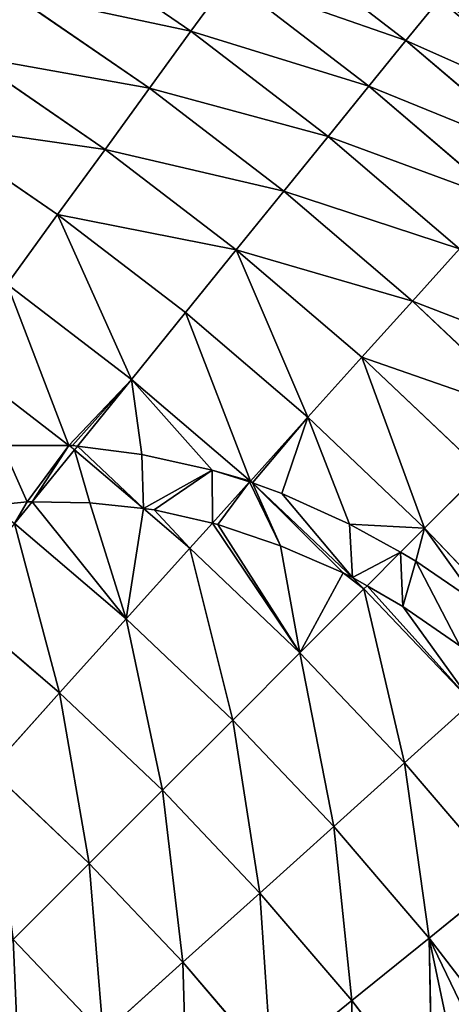
# Model space of a CAD drawing. Extents: x 0 to 1200, y 0 to 1200.
# Drawn here: x 798 to 847, y 790 to 901 of the extents above; entities that cross this region are included whole.
import ezdxf

# ---------------------------------------------------------------- set-up
doc = ezdxf.new("R2010")
doc.units = 0
doc.header["$LTSCALE"] = 25.4
doc.layers.get('0').update_dxf_attribs({"color": 13, "linetype": 'CONTINUOUS'})

msp = doc.modelspace()

# ---------------------------------------------------------------- linework, layer by layer
at = {"color": 0}
for p, q in [((817.62, 899.53, 267.15), (801.65, 910.51, 267.15)), ((817.62, 899.53, 267.15), (801.65, 910.51, 267.15)), ((841.73, 898.51, 241.18), (825.78, 910.76, 241.18)), ((841.73, 898.51, 241.18), (825.78, 910.76, 241.18)), ((821.89, 905.4, 254.33), (817.62, 899.53, 267.15)), ((821.89, 905.4, 254.33), (817.62, 899.53, 267.15)), ((837.56, 893.37, 254.33), (821.89, 905.4, 254.33)), ((837.56, 893.37, 254.33), (821.89, 905.4, 254.33)), ((812.99, 893.15, 279.59), (797.35, 903.9, 279.59)), ((812.99, 893.15, 279.59), (797.35, 903.9, 279.59)), ((845.49, 903.15, 227.72), (841.73, 898.51, 241.18)), ((845.49, 903.15, 227.72), (841.73, 898.51, 241.18)), ((817.62, 899.53, 267.15), (812.99, 893.15, 279.59)), ((817.62, 899.53, 267.15), (812.99, 893.15, 279.59)), ((833, 887.73, 267.15), (817.62, 899.53, 267.15)), ((833, 887.73, 267.15), (817.62, 899.53, 267.15)), ((841.73, 898.51, 241.18), (837.56, 893.37, 254.33)), ((841.73, 898.51, 241.18), (837.56, 893.37, 254.33)), ((857.02, 885.45, 241.18), (841.73, 898.51, 241.18)), ((857.02, 885.45, 241.18), (841.73, 898.51, 241.18)), ((808.01, 886.29, 291.63), (792.74, 896.79, 291.63)), ((808.01, 886.29, 291.63), (792.74, 896.79, 291.63)), ((837.56, 893.37, 254.33), (833, 887.73, 267.15)), ((837.56, 893.37, 254.33), (833, 887.73, 267.15)), ((852.59, 880.53, 254.33), (837.56, 893.37, 254.33)), ((852.59, 880.53, 254.33), (837.56, 893.37, 254.33)), ((812.99, 893.15, 279.59), (808.01, 886.29, 291.63)), ((812.99, 893.15, 279.59), (808.01, 886.29, 291.63)), ((828.04, 881.61, 279.59), (812.99, 893.15, 279.59)), ((828.04, 881.61, 279.59), (812.99, 893.15, 279.59)), ((802.68, 878.97, 303.23), (787.8, 889.19, 303.23)), ((802.68, 878.97, 303.23), (787.8, 889.19, 303.23)), ((833, 887.73, 267.15), (828.04, 881.61, 279.59)), ((833, 887.73, 267.15), (828.04, 881.61, 279.59)), ((847.74, 875.14, 267.15), (833, 887.73, 267.15)), ((847.74, 875.14, 267.15), (833, 887.73, 267.15)), ((808.01, 886.29, 291.63), (802.68, 878.97, 303.23)), ((808.01, 886.29, 291.63), (802.68, 878.97, 303.23)), ((822.7, 875.02, 291.63), (808.01, 886.29, 291.63)), ((822.7, 875.02, 291.63), (808.01, 886.29, 291.63)), ((828.04, 881.61, 279.59), (822.7, 875.02, 291.63)), ((828.04, 881.61, 279.59), (822.7, 875.02, 291.63)), ((842.47, 869.28, 279.59), (828.04, 881.61, 279.59)), ((842.47, 869.28, 279.59), (828.04, 881.61, 279.59)), ((802.68, 878.97, 303.23), (797.03, 871.18, 314.38)), ((802.68, 878.97, 303.23), (797.03, 871.18, 314.38)), ((817, 867.98, 303.23), (802.68, 878.97, 303.23)), ((817, 867.98, 303.23), (802.68, 878.97, 303.23)), ((822.7, 875.02, 291.63), (817, 867.98, 303.23)), ((822.7, 875.02, 291.63), (817, 867.98, 303.23)), ((836.79, 862.98, 291.63), (822.7, 875.02, 291.63)), ((836.79, 862.98, 291.63), (822.7, 875.02, 291.63)), ((847.74, 875.14, 267.15), (842.47, 869.28, 279.59)), ((847.74, 875.14, 267.15), (842.47, 869.28, 279.59)), ((810.95, 860.5, 314.38), (797.03, 871.18, 314.38)), ((810.95, 860.5, 314.38), (797.03, 871.18, 314.38)), ((842.47, 869.28, 279.59), (836.79, 862.98, 291.63)), ((842.47, 869.28, 279.59), (836.79, 862.98, 291.63)), ((856.23, 856.23, 279.59), (842.47, 869.28, 279.59)), ((856.23, 856.23, 279.59), (842.47, 869.28, 279.59)), ((817, 867.98, 303.23), (810.95, 860.5, 314.38)), ((817, 867.98, 303.23), (810.95, 860.5, 314.38)), ((830.73, 856.25, 303.23), (817, 867.98, 303.23)), ((830.73, 856.25, 303.23), (817, 867.98, 303.23)), ((803.93, 853.09, 325.05), (791.06, 862.97, 325.05)), ((803.93, 853.09, 325.05), (791.06, 862.97, 325.05)), ((836.79, 862.98, 291.63), (830.73, 856.25, 303.23)), ((836.79, 862.98, 291.63), (830.73, 856.25, 303.23)), ((850.23, 850.23, 291.63), (836.79, 862.98, 291.63)), ((850.23, 850.23, 291.63), (836.79, 862.98, 291.63)), ((810.95, 860.5, 314.38), (804.9, 853.02, 324.49)), ((810.95, 860.5, 314.38), (804.9, 853.02, 324.49)), ((824.29, 849.1, 314.38), (810.95, 860.5, 314.38)), ((824.29, 849.1, 314.38), (810.95, 860.5, 314.38)), ((830.73, 856.25, 303.23), (824.29, 849.1, 314.38)), ((830.73, 856.25, 303.23), (824.29, 849.1, 314.38)), ((843.82, 843.82, 303.23), (830.73, 856.25, 303.23)), ((843.82, 843.82, 303.23), (830.73, 856.25, 303.23)), ((803.93, 853.09, 325.05), (796.45, 853.1, 329.38)), ((803.93, 853.09, 325.05), (796.45, 853.1, 329.38)), ((804.56, 852.61, 325.05), (799.82, 846.76, 332.22)), ((804.56, 852.61, 325.05), (799.82, 846.76, 332.22)), ((804.56, 852.61, 325.05), (803.93, 853.09, 325.05)), ((804.35, 853.09, 324.79), (803.93, 853.09, 325.05)), ((804.9, 853.02, 324.49), (804.35, 853.09, 324.79)), ((804.9, 853.02, 324.49), (804.56, 852.61, 325.05)), ((812.29, 846.01, 325.05), (804.56, 852.61, 325.05)), ((812.29, 846.01, 325.05), (804.56, 852.61, 325.05)), ((812.1, 852.08, 320.32), (804.9, 853.02, 324.49)), ((812.1, 852.08, 320.32), (804.9, 853.02, 324.49)), ((820.01, 850.31, 316.34), (812.1, 852.08, 320.32)), ((820.01, 850.31, 316.34), (812.1, 852.08, 320.32)), ((824.19, 848.99, 314.54), (820.01, 850.31, 316.34)), ((824.19, 848.99, 314.54), (820.01, 850.31, 316.34)), ((850.23, 850.23, 291.63), (843.82, 843.82, 303.23)), ((850.23, 850.23, 291.63), (843.82, 843.82, 303.23)), ((824.29, 849.1, 314.38), (824.19, 848.99, 314.54)), ((824.53, 848.88, 314.38), (824.29, 849.1, 314.38)), ((824.19, 848.99, 314.54), (820.04, 844.38, 321.06)), ((824.19, 848.99, 314.54), (820.04, 844.38, 321.06)), ((824.53, 848.88, 314.38), (824.19, 848.99, 314.54)), ((827.82, 847.69, 312.76), (824.53, 848.88, 314.38)), ((835.72, 838.27, 314.38), (824.53, 848.88, 314.38)), ((827.82, 847.69, 312.76), (824.53, 848.88, 314.38)), ((835.72, 838.27, 314.38), (824.53, 848.88, 314.38)), ((835.4, 844.26, 309.6), (827.82, 847.69, 312.76)), ((835.4, 844.26, 309.6), (827.82, 847.69, 312.76)), ((795.22, 846.34, 335.2), (799.27, 846.76, 332.54)), ((795.22, 846.34, 335.2), (799.27, 846.76, 332.54)), ((799.82, 846.76, 332.22), (797.85, 844.32, 335.2)), ((799.82, 846.76, 332.22), (797.85, 844.32, 335.2)), ((799.27, 846.76, 332.54), (799.82, 846.76, 332.22)), ((799.27, 846.76, 332.54), (799.82, 846.76, 332.22)), ((799.82, 846.76, 332.22), (806.29, 846.67, 328.28)), ((799.82, 846.76, 332.22), (806.29, 846.67, 328.28)), ((806.29, 846.67, 328.28), (812.29, 846.01, 325.05)), ((806.29, 846.67, 328.28), (812.29, 846.01, 325.05)), ((812.29, 846.01, 325.05), (813.49, 845.85, 324.36)), ((817.5, 841.56, 325.05), (812.29, 846.01, 325.05)), ((812.29, 846.01, 325.05), (813.49, 845.85, 324.36)), ((817.5, 841.56, 325.05), (812.29, 846.01, 325.05)), ((813.49, 845.85, 324.36), (820.04, 844.38, 321.06)), ((813.49, 845.85, 324.36), (820.04, 844.38, 321.06)), ((810.36, 833.63, 335.2), (797.85, 844.32, 335.2)), ((810.36, 833.63, 335.2), (797.85, 844.32, 335.2)), ((820.04, 844.38, 321.06), (817.5, 841.56, 325.05)), ((820.04, 844.38, 321.06), (817.5, 841.56, 325.05)), ((820.04, 844.38, 321.06), (820.64, 844.24, 320.74)), ((820.04, 844.38, 321.06), (820.64, 844.24, 320.74)), ((820.64, 844.24, 320.74), (827.68, 841.85, 317.47)), ((820.64, 844.24, 320.74), (827.68, 841.85, 317.47)), ((841.12, 841.12, 307.67), (835.4, 844.26, 309.6)), ((841.12, 841.12, 307.67), (835.4, 844.26, 309.6)), ((843.82, 843.82, 303.23), (841.12, 841.12, 307.67)), ((843.82, 843.82, 303.23), (841.12, 841.12, 307.67)), ((856.25, 830.73, 303.23), (843.82, 843.82, 303.23)), ((856.25, 830.73, 303.23), (843.82, 843.82, 303.23)), ((817.5, 841.56, 325.05), (810.36, 833.63, 335.2)), ((817.5, 841.56, 325.05), (810.36, 833.63, 335.2)), ((829.84, 829.84, 325.05), (817.5, 841.56, 325.05)), ((829.84, 829.84, 325.05), (817.5, 841.56, 325.05)), ((827.68, 841.85, 317.47), (834.69, 838.81, 314.71)), ((827.68, 841.85, 317.47), (834.69, 838.81, 314.71)), ((841.12, 841.12, 307.67), (837.36, 837.36, 313.83)), ((841.12, 841.12, 307.67), (837.36, 837.36, 313.83)), ((842.84, 840.12, 307.02), (841.12, 841.12, 307.67)), ((842.84, 840.12, 307.02), (841.12, 841.12, 307.67)), ((849.92, 835.26, 304.95), (842.84, 840.12, 307.02)), ((849.92, 835.26, 304.95), (842.84, 840.12, 307.02)), ((834.69, 838.81, 314.71), (835.72, 838.27, 314.38)), ((834.69, 838.81, 314.71), (835.72, 838.27, 314.38)), ((835.72, 838.27, 314.38), (837.36, 837.36, 313.83)), ((837.02, 837.02, 314.38), (835.72, 838.27, 314.38)), ((835.72, 838.27, 314.38), (837.36, 837.36, 313.83)), ((837.02, 837.02, 314.38), (835.72, 838.27, 314.38)), ((837.02, 837.02, 314.38), (829.84, 829.84, 325.05)), ((837.02, 837.02, 314.38), (829.84, 829.84, 325.05)), ((837.36, 837.36, 313.83), (837.02, 837.02, 314.38)), ((837.36, 837.36, 313.83), (837.02, 837.02, 314.38)), ((849.1, 824.29, 314.38), (837.02, 837.02, 314.38)), ((849.1, 824.29, 314.38), (837.02, 837.02, 314.38)), ((837.36, 837.36, 313.83), (841.37, 835.03, 312.32)), ((837.36, 837.36, 313.83), (841.37, 835.03, 312.32)), ((802.9, 825.35, 344.82), (790.83, 835.66, 344.82)), ((802.9, 825.35, 344.82), (790.83, 835.66, 344.82)), ((841.37, 835.03, 312.32), (847.78, 830.62, 310.45)), ((841.37, 835.03, 312.32), (847.78, 830.62, 310.45)), ((810.36, 833.63, 335.2), (802.9, 825.35, 344.82)), ((810.36, 833.63, 335.2), (802.9, 825.35, 344.82)), ((822.3, 822.3, 335.2), (810.36, 833.63, 335.2)), ((822.3, 822.3, 335.2), (810.36, 833.63, 335.2)), ((829.84, 829.84, 325.05), (822.3, 822.3, 335.2)), ((829.84, 829.84, 325.05), (822.3, 822.3, 335.2)), ((841.56, 817.5, 325.05), (829.84, 829.84, 325.05)), ((841.56, 817.5, 325.05), (829.84, 829.84, 325.05)), ((802.9, 825.35, 344.82), (795.14, 816.72, 353.88)), ((802.9, 825.35, 344.82), (795.14, 816.72, 353.88)), ((814.42, 814.42, 344.82), (802.9, 825.35, 344.82)), ((814.42, 814.42, 344.82), (802.9, 825.35, 344.82)), ((849.1, 824.29, 314.38), (841.56, 817.5, 325.05)), ((849.1, 824.29, 314.38), (841.56, 817.5, 325.05)), ((822.3, 822.3, 335.2), (814.42, 814.42, 344.82)), ((822.3, 822.3, 335.2), (814.42, 814.42, 344.82)), ((833.63, 810.36, 335.2), (822.3, 822.3, 335.2)), ((833.63, 810.36, 335.2), (822.3, 822.3, 335.2)), ((841.56, 817.5, 325.05), (833.63, 810.36, 335.2)), ((841.56, 817.5, 325.05), (833.63, 810.36, 335.2)), ((852.61, 804.56, 325.05), (841.56, 817.5, 325.05)), ((852.61, 804.56, 325.05), (841.56, 817.5, 325.05)), ((806.21, 806.21, 353.88), (795.14, 816.72, 353.88)), ((806.21, 806.21, 353.88), (795.14, 816.72, 353.88)), ((814.42, 814.42, 344.82), (806.21, 806.21, 353.88)), ((814.42, 814.42, 344.82), (806.21, 806.21, 353.88)), ((825.35, 802.9, 344.82), (814.42, 814.42, 344.82)), ((825.35, 802.9, 344.82), (814.42, 814.42, 344.82)), ((833.63, 810.36, 335.2), (825.35, 802.9, 344.82)), ((833.63, 810.36, 335.2), (825.35, 802.9, 344.82)), ((844.32, 797.85, 335.2), (833.63, 810.36, 335.2)), ((844.32, 797.85, 335.2), (833.63, 810.36, 335.2)), ((806.21, 806.21, 353.88), (797.7, 797.7, 362.36)), ((806.21, 806.21, 353.88), (797.7, 797.7, 362.36)), ((816.72, 795.14, 353.88), (806.21, 806.21, 353.88)), ((816.72, 795.14, 353.88), (806.21, 806.21, 353.88)), ((852.61, 804.56, 325.05), (844.32, 797.85, 335.2)), ((852.61, 804.56, 325.05), (844.32, 797.85, 335.2)), ((825.35, 802.9, 344.82), (816.72, 795.14, 353.88)), ((825.35, 802.9, 344.82), (816.72, 795.14, 353.88)), ((835.66, 790.83, 344.82), (825.35, 802.9, 344.82)), ((835.66, 790.83, 344.82), (825.35, 802.9, 344.82)), ((807.77, 787.08, 362.36), (797.7, 797.7, 362.36)), ((807.77, 787.08, 362.36), (797.7, 797.7, 362.36)), ((844.32, 797.85, 335.2), (835.66, 790.83, 344.82)), ((844.32, 797.85, 335.2), (835.66, 790.83, 344.82)), ((854.09, 785.12, 335.2), (844.32, 797.85, 335.2)), ((854.09, 785.12, 335.2), (844.32, 797.85, 335.2)), ((816.72, 795.14, 353.88), (807.77, 787.08, 362.36)), ((816.72, 795.14, 353.88), (807.77, 787.08, 362.36)), ((826.64, 783.53, 353.88), (816.72, 795.14, 353.88)), ((826.64, 783.53, 353.88), (816.72, 795.14, 353.88)), ((835.66, 790.83, 344.82), (826.64, 783.53, 353.88)), ((835.66, 790.83, 344.82), (826.64, 783.53, 353.88)), ((844.65, 779.12, 344.82), (835.66, 790.83, 344.82)), ((844.65, 779.12, 344.82), (835.66, 790.83, 344.82))]:
    msp.add_line(p, q, dxfattribs=at)

# ---------------------------------------------------------------- meshes
at = {"color": 23}
mesh = msp.add_polyface(dxfattribs=at)
corners = [(801.65, 910.51, 267.15), (821.89, 905.4, 254.33), (805.6, 916.59, 254.33), (817.62, 899.53, 267.15)]
mesh.append_faces([[corners[k] for k in face] for face in [(0, 1, 2), (1, 0, 3)]], dxfattribs={"vtx0": -1, "color": 23})
mesh = msp.add_polyface(dxfattribs=at)
corners = [(825.78, 910.76, 241.18), (845.49, 903.15, 227.72), (829.28, 915.58, 227.72), (841.73, 898.51, 241.18)]
mesh.append_faces([[corners[k] for k in face] for face in [(0, 1, 2), (1, 0, 3)]], dxfattribs={"vtx0": -1, "color": 23})
mesh = msp.add_polyface(dxfattribs=at)
corners = [(797.35, 903.9, 279.59), (817.62, 899.53, 267.15), (801.65, 910.51, 267.15), (812.99, 893.15, 279.59)]
mesh.append_faces([[corners[k] for k in face] for face in [(0, 1, 2), (1, 0, 3)]], dxfattribs={"vtx0": -1, "color": 23})
mesh = msp.add_polyface(dxfattribs=at)
corners = [(821.89, 905.4, 254.33), (841.73, 898.51, 241.18), (825.78, 910.76, 241.18), (837.56, 893.37, 254.33)]
mesh.append_faces([[corners[k] for k in face] for face in [(0, 1, 2), (1, 0, 3)]], dxfattribs={"vtx0": -1, "color": 23})
mesh = msp.add_polyface(dxfattribs=at)
corners = [(817.62, 899.53, 267.15), (837.56, 893.37, 254.33), (821.89, 905.4, 254.33), (833, 887.73, 267.15)]
mesh.append_faces([[corners[k] for k in face] for face in [(0, 1, 2), (1, 0, 3)]], dxfattribs={"vtx0": -1, "color": 23})
mesh = msp.add_polyface(dxfattribs=at)
corners = [(845.49, 903.15, 227.72), (862.79, 891.86, 220.85), (847.15, 905.21, 220.85), (861.02, 889.89, 227.72)]
mesh.append_faces([[corners[k] for k in face] for face in [(0, 1, 2), (1, 0, 3)]], dxfattribs={"vtx0": -1, "color": 23})
mesh = msp.add_polyface(dxfattribs=at)
corners = [(792.74, 896.79, 291.63), (812.99, 893.15, 279.59), (797.35, 903.9, 279.59), (808.01, 886.29, 291.63)]
mesh.append_faces([[corners[k] for k in face] for face in [(0, 1, 2), (1, 0, 3)]], dxfattribs={"vtx0": -1, "color": 23})
mesh = msp.add_polyface(dxfattribs=at)
corners = [(841.73, 898.51, 241.18), (861.02, 889.89, 227.72), (845.49, 903.15, 227.72), (857.02, 885.45, 241.18)]
mesh.append_faces([[corners[k] for k in face] for face in [(0, 1, 2), (1, 0, 3)]], dxfattribs={"vtx0": -1, "color": 23})
mesh = msp.add_polyface(dxfattribs=at)
corners = [(812.99, 893.15, 279.59), (833, 887.73, 267.15), (817.62, 899.53, 267.15), (828.04, 881.61, 279.59)]
mesh.append_faces([[corners[k] for k in face] for face in [(0, 1, 2), (1, 0, 3)]], dxfattribs={"vtx0": -1, "color": 23})
mesh = msp.add_polyface(dxfattribs=at)
corners = [(837.56, 893.37, 254.33), (857.02, 885.45, 241.18), (841.73, 898.51, 241.18), (852.59, 880.53, 254.33)]
mesh.append_faces([[corners[k] for k in face] for face in [(0, 1, 2), (1, 0, 3)]], dxfattribs={"vtx0": -1, "color": 23})
mesh = msp.add_polyface(dxfattribs=at)
corners = [(787.8, 889.19, 303.23), (808.01, 886.29, 291.63), (792.74, 896.79, 291.63), (802.68, 878.97, 303.23)]
mesh.append_faces([[corners[k] for k in face] for face in [(0, 1, 2), (1, 0, 3)]], dxfattribs={"vtx0": -1, "color": 23})
mesh = msp.add_polyface(dxfattribs=at)
corners = [(833, 887.73, 267.15), (852.59, 880.53, 254.33), (837.56, 893.37, 254.33), (847.74, 875.14, 267.15)]
mesh.append_faces([[corners[k] for k in face] for face in [(0, 1, 2), (1, 0, 3)]], dxfattribs={"vtx0": -1, "color": 23})
mesh = msp.add_polyface(dxfattribs=at)
corners = [(808.01, 886.29, 291.63), (828.04, 881.61, 279.59), (812.99, 893.15, 279.59), (822.7, 875.02, 291.63)]
mesh.append_faces([[corners[k] for k in face] for face in [(0, 1, 2), (1, 0, 3)]], dxfattribs={"vtx0": -1, "color": 23})
mesh = msp.add_polyface(dxfattribs=at)
corners = [(797.03, 871.18, 314.38), (787.8, 889.19, 303.23), (782.56, 881.12, 314.38), (802.68, 878.97, 303.23)]
mesh.append_faces([[corners[k] for k in face] for face in [(0, 1, 2), (1, 0, 3)]], dxfattribs={"vtx0": -1, "color": 23})
mesh = msp.add_polyface(dxfattribs=at)
corners = [(828.04, 881.61, 279.59), (847.74, 875.14, 267.15), (833, 887.73, 267.15), (842.47, 869.28, 279.59)]
mesh.append_faces([[corners[k] for k in face] for face in [(0, 1, 2), (1, 0, 3)]], dxfattribs={"vtx0": -1, "color": 23})
mesh = msp.add_polyface(dxfattribs=at)
corners = [(802.68, 878.97, 303.23), (822.7, 875.02, 291.63), (808.01, 886.29, 291.63), (817, 867.98, 303.23)]
mesh.append_faces([[corners[k] for k in face] for face in [(0, 1, 2), (1, 0, 3)]], dxfattribs={"vtx0": -1, "color": 23})
mesh = msp.add_polyface(dxfattribs=at)
corners = [(822.7, 875.02, 291.63), (842.47, 869.28, 279.59), (828.04, 881.61, 279.59), (836.79, 862.98, 291.63)]
mesh.append_faces([[corners[k] for k in face] for face in [(0, 1, 2), (1, 0, 3)]], dxfattribs={"vtx0": -1, "color": 23})
mesh = msp.add_polyface(dxfattribs=at)
corners = [(810.95, 860.5, 314.38), (802.68, 878.97, 303.23), (797.03, 871.18, 314.38), (817, 867.98, 303.23)]
mesh.append_faces([[corners[k] for k in face] for face in [(0, 1, 2), (1, 0, 3)]], dxfattribs={"vtx0": -1, "color": 23})
mesh = msp.add_polyface(dxfattribs=at)
corners = [(830.73, 856.25, 303.23), (822.7, 875.02, 291.63), (817, 867.98, 303.23), (836.79, 862.98, 291.63)]
mesh.append_faces([[corners[k] for k in face] for face in [(0, 1, 2), (1, 0, 3)]], dxfattribs={"vtx0": -1, "color": 23})
mesh = msp.add_polyface(dxfattribs=at)
corners = [(842.47, 869.28, 279.59), (861.8, 861.8, 267.15), (847.74, 875.14, 267.15), (856.23, 856.23, 279.59)]
mesh.append_faces([[corners[k] for k in face] for face in [(0, 1, 2), (1, 0, 3)]], dxfattribs={"vtx0": -1, "color": 23})
mesh = msp.add_polyface(dxfattribs=at)
corners = [(803.93, 853.09, 325.05), (797.03, 871.18, 314.38), (791.06, 862.97, 325.05), (810.95, 860.5, 314.38), (804.35, 853.09, 324.79), (804.9, 853.02, 324.49)]
mesh.append_faces([[corners[k] for k in face] for face in [(0, 1, 2), (3, 4, 5)]], dxfattribs={"vtx0": -1, "color": 23})
mesh.append_faces([[corners[k] for k in face] for face in [(1, 0, 3)]], dxfattribs={"vtx0": -1, "vtx1": -1, "color": 23})
mesh.append_faces([[corners[k] for k in face] for face in [(3, 0, 4)]], dxfattribs={"vtx0": -1, "vtx2": -1, "color": 23})
mesh = msp.add_polyface(dxfattribs=at)
corners = [(836.79, 862.98, 291.63), (856.23, 856.23, 279.59), (842.47, 869.28, 279.59), (850.23, 850.23, 291.63)]
mesh.append_faces([[corners[k] for k in face] for face in [(0, 1, 2), (1, 0, 3)]], dxfattribs={"vtx0": -1, "color": 23})
mesh = msp.add_polyface(dxfattribs=at)
corners = [(824.29, 849.1, 314.38), (817, 867.98, 303.23), (810.95, 860.5, 314.38), (830.73, 856.25, 303.23)]
mesh.append_faces([[corners[k] for k in face] for face in [(0, 1, 2), (1, 0, 3)]], dxfattribs={"vtx0": -1, "color": 23})
mesh = msp.add_polyface(dxfattribs=at)
corners = [(787.96, 854.63, 333.14), (791.06, 862.97, 325.05), (786.13, 856.19, 333.03), (789.54, 852.67, 333.71), (789.67, 852.41, 333.83), (796.45, 853.1, 329.38), (803.93, 853.09, 325.05)]
mesh.append_faces([[corners[k] for k in face] for face in [(0, 1, 2), (1, 5, 6)]], dxfattribs={"vtx0": -1, "color": 23})
mesh.append_faces([[corners[k] for k in face] for face in [(1, 0, 3), (1, 3, 4), (1, 4, 5)]], dxfattribs={"vtx0": -1, "vtx2": -1, "color": 23})
mesh = msp.add_polyface(dxfattribs=at)
corners = [(843.82, 843.82, 303.23), (836.79, 862.98, 291.63), (830.73, 856.25, 303.23), (850.23, 850.23, 291.63)]
mesh.append_faces([[corners[k] for k in face] for face in [(0, 1, 2), (1, 0, 3)]], dxfattribs={"vtx0": -1, "color": 23})
mesh = msp.add_polyface(dxfattribs=at)
corners = [(812.1, 852.08, 320.32), (810.95, 860.5, 314.38), (804.9, 853.02, 324.49), (820.01, 850.31, 316.34), (824.29, 849.1, 314.38), (824.19, 848.99, 314.54)]
mesh.append_faces([[corners[k] for k in face] for face in [(0, 1, 2), (4, 3, 5)]], dxfattribs={"vtx0": -1, "color": 23})
mesh.append_faces([[corners[k] for k in face] for face in [(1, 3, 4)]], dxfattribs={"vtx0": -1, "vtx1": -1, "color": 23})
mesh.append_faces([[corners[k] for k in face] for face in [(1, 0, 3)]], dxfattribs={"vtx0": -1, "vtx2": -1, "color": 23})
at = {"color": 250}
mesh = msp.add_polyface(dxfattribs=at)
corners = [(795.22, 846.34, 335.2), (786.13, 856.19, 333.03), (784.79, 854.34, 335.2), (789.67, 852.41, 333.83), (787.96, 854.63, 333.14), (789.54, 852.67, 333.71), (796.45, 853.1, 329.38), (799.27, 846.76, 332.54), (803.93, 853.09, 325.05), (799.82, 846.76, 332.22), (804.56, 852.61, 325.05)]
mesh.append_faces([[corners[k] for k in face] for face in [(0, 1, 2), (4, 3, 5), (8, 9, 10)]], dxfattribs={"vtx0": -1, "color": 250})
mesh.append_faces([[corners[k] for k in face] for face in [(1, 3, 4), (3, 0, 6), (6, 7, 8)]], dxfattribs={"vtx0": -1, "vtx1": -1, "color": 250})
mesh.append_faces([[corners[k] for k in face] for face in [(1, 0, 3)]], dxfattribs={"vtx0": -1, "vtx1": -1, "vtx2": -1, "color": 250})
mesh.append_faces([[corners[k] for k in face] for face in [(6, 0, 7), (8, 7, 9)]], dxfattribs={"vtx0": -1, "vtx2": -1, "color": 250})
at = {"color": 23}
mesh = msp.add_polyface(dxfattribs=at)
corners = [(824.53, 848.88, 314.38), (830.73, 856.25, 303.23), (824.29, 849.1, 314.38), (827.82, 847.69, 312.76), (835.4, 844.26, 309.6), (843.82, 843.82, 303.23), (841.12, 841.12, 307.67)]
mesh.append_faces([[corners[k] for k in face] for face in [(0, 1, 2), (5, 4, 6)]], dxfattribs={"vtx0": -1, "color": 23})
mesh.append_faces([[corners[k] for k in face] for face in [(1, 4, 5)]], dxfattribs={"vtx0": -1, "vtx1": -1, "color": 23})
mesh.append_faces([[corners[k] for k in face] for face in [(1, 0, 3), (1, 3, 4)]], dxfattribs={"vtx0": -1, "vtx2": -1, "color": 23})
at = {"color": 250}
mesh = msp.add_polyface(dxfattribs=at)
corners = [(806.29, 846.67, 328.28), (804.56, 852.61, 325.05), (799.82, 846.76, 332.22), (812.29, 846.01, 325.05)]
mesh.append_faces([[corners[k] for k in face] for face in [(0, 1, 2), (1, 0, 3)]], dxfattribs={"vtx0": -1, "color": 250})
mesh = msp.add_polyface(dxfattribs=at)
corners = [(812.29, 846.01, 325.05), (804.9, 853.02, 324.49), (804.56, 852.61, 325.05), (812.1, 852.08, 320.32), (820.01, 850.31, 316.34), (813.49, 845.85, 324.36), (820.04, 844.38, 321.06), (824.19, 848.99, 314.54)]
mesh.append_faces([[corners[k] for k in face] for face in [(0, 1, 2), (4, 6, 7)]], dxfattribs={"vtx0": -1, "color": 250})
mesh.append_faces([[corners[k] for k in face] for face in [(1, 0, 3), (3, 0, 4)]], dxfattribs={"vtx0": -1, "vtx1": -1, "color": 250})
mesh.append_faces([[corners[k] for k in face] for face in [(4, 0, 5), (4, 5, 6)]], dxfattribs={"vtx0": -1, "vtx2": -1, "color": 250})
at = {"color": 23}
mesh = msp.add_polyface(dxfattribs=at)
corners = [(856.25, 830.73, 303.23), (850.23, 850.23, 291.63), (843.82, 843.82, 303.23), (862.98, 836.79, 291.63)]
mesh.append_faces([[corners[k] for k in face] for face in [(0, 1, 2), (1, 0, 3)]], dxfattribs={"vtx0": -1, "color": 23})
at = {"color": 250}
mesh = msp.add_polyface(dxfattribs=at)
corners = [(820.64, 844.24, 320.74), (824.19, 848.99, 314.54), (820.04, 844.38, 321.06), (827.68, 841.85, 317.47), (824.53, 848.88, 314.38), (834.69, 838.81, 314.71), (835.72, 838.27, 314.38)]
mesh.append_faces([[corners[k] for k in face] for face in [(0, 1, 2), (4, 5, 6)]], dxfattribs={"vtx0": -1, "color": 250})
mesh.append_faces([[corners[k] for k in face] for face in [(1, 3, 4)]], dxfattribs={"vtx0": -1, "vtx1": -1, "color": 250})
mesh.append_faces([[corners[k] for k in face] for face in [(1, 0, 3), (4, 3, 5)]], dxfattribs={"vtx0": -1, "vtx2": -1, "color": 250})
mesh = msp.add_polyface(dxfattribs=at)
corners = [(835.72, 838.27, 314.38), (827.82, 847.69, 312.76), (824.53, 848.88, 314.38), (835.4, 844.26, 309.6), (841.12, 841.12, 307.67), (837.36, 837.36, 313.83)]
mesh.append_faces([[corners[k] for k in face] for face in [(0, 1, 2), (4, 0, 5)]], dxfattribs={"vtx0": -1, "color": 250})
mesh.append_faces([[corners[k] for k in face] for face in [(1, 0, 3), (3, 0, 4)]], dxfattribs={"vtx0": -1, "vtx1": -1, "color": 250})
at = {"color": 23}
mesh = msp.add_polyface(dxfattribs=at)
corners = [(797.85, 844.32, 335.2), (799.27, 846.76, 332.54), (795.22, 846.34, 335.2), (799.82, 846.76, 332.22)]
mesh.append_faces([[corners[k] for k in face] for face in [(0, 1, 2), (1, 0, 3)]], dxfattribs={"vtx0": -1, "color": 23})
mesh = msp.add_polyface(dxfattribs=at)
corners = [(810.36, 833.63, 335.2), (799.82, 846.76, 332.22), (797.85, 844.32, 335.2), (806.29, 846.67, 328.28), (812.29, 846.01, 325.05), (817.5, 841.56, 325.05)]
mesh.append_faces([[corners[k] for k in face] for face in [(0, 1, 2), (4, 0, 5)]], dxfattribs={"vtx0": -1, "color": 23})
mesh.append_faces([[corners[k] for k in face] for face in [(1, 0, 3), (3, 0, 4)]], dxfattribs={"vtx0": -1, "vtx1": -1, "color": 23})
mesh = msp.add_polyface(dxfattribs=at)
corners = [(817.5, 841.56, 325.05), (813.49, 845.85, 324.36), (812.29, 846.01, 325.05), (820.04, 844.38, 321.06)]
mesh.append_faces([[corners[k] for k in face] for face in [(0, 1, 2), (1, 0, 3)]], dxfattribs={"vtx0": -1, "color": 23})
mesh = msp.add_polyface(dxfattribs=at)
corners = [(802.9, 825.35, 344.82), (797.85, 844.32, 335.2), (790.83, 835.66, 344.82), (810.36, 833.63, 335.2)]
mesh.append_faces([[corners[k] for k in face] for face in [(0, 1, 2), (1, 0, 3)]], dxfattribs={"vtx0": -1, "color": 23})
mesh = msp.add_polyface(dxfattribs=at)
corners = [(829.84, 829.84, 325.05), (820.04, 844.38, 321.06), (817.5, 841.56, 325.05), (820.64, 844.24, 320.74), (827.68, 841.85, 317.47), (834.69, 838.81, 314.71), (837.02, 837.02, 314.38), (835.72, 838.27, 314.38)]
mesh.append_faces([[corners[k] for k in face] for face in [(0, 1, 2), (5, 6, 7)]], dxfattribs={"vtx0": -1, "color": 23})
mesh.append_faces([[corners[k] for k in face] for face in [(1, 0, 3), (3, 0, 4), (4, 0, 5)]], dxfattribs={"vtx0": -1, "vtx1": -1, "color": 23})
mesh.append_faces([[corners[k] for k in face] for face in [(5, 0, 6)]], dxfattribs={"vtx0": -1, "vtx2": -1, "color": 23})
mesh = msp.add_polyface(dxfattribs=at)
corners = [(842.84, 840.12, 307.02), (843.82, 843.82, 303.23), (841.12, 841.12, 307.67), (849.92, 835.26, 304.95), (856.25, 830.73, 303.23), (855.95, 830.46, 303.71)]
mesh.append_faces([[corners[k] for k in face] for face in [(0, 1, 2), (4, 3, 5)]], dxfattribs={"vtx0": -1, "color": 23})
mesh.append_faces([[corners[k] for k in face] for face in [(1, 3, 4)]], dxfattribs={"vtx0": -1, "vtx1": -1, "color": 23})
mesh.append_faces([[corners[k] for k in face] for face in [(1, 0, 3)]], dxfattribs={"vtx0": -1, "vtx2": -1, "color": 23})
mesh = msp.add_polyface(dxfattribs=at)
corners = [(822.3, 822.3, 335.2), (817.5, 841.56, 325.05), (810.36, 833.63, 335.2), (829.84, 829.84, 325.05)]
mesh.append_faces([[corners[k] for k in face] for face in [(0, 1, 2), (1, 0, 3)]], dxfattribs={"vtx0": -1, "color": 23})
at = {"color": 250}
mesh = msp.add_polyface(dxfattribs=at)
corners = [(841.37, 835.03, 312.32), (841.12, 841.12, 307.67), (837.36, 837.36, 313.83), (842.84, 840.12, 307.02), (847.78, 830.62, 310.45), (849.92, 835.26, 304.95), (852.21, 827.09, 309.54), (855.95, 830.46, 303.71)]
mesh.append_faces([[corners[k] for k in face] for face in [(0, 1, 2), (5, 6, 7)]], dxfattribs={"vtx0": -1, "color": 250})
mesh.append_faces([[corners[k] for k in face] for face in [(1, 0, 3), (3, 4, 5)]], dxfattribs={"vtx0": -1, "vtx1": -1, "color": 250})
mesh.append_faces([[corners[k] for k in face] for face in [(3, 0, 4), (5, 4, 6)]], dxfattribs={"vtx0": -1, "vtx2": -1, "color": 250})
at = {"color": 23}
mesh = msp.add_polyface(dxfattribs=at)
corners = [(837.36, 837.36, 313.83), (835.72, 838.27, 314.38), (837.02, 837.02, 314.38)]
mesh.append_faces([[corners[k] for k in face] for face in [(0, 1, 2)]], dxfattribs={"color": 23})
mesh = msp.add_polyface(dxfattribs=at)
corners = [(841.56, 817.5, 325.05), (837.02, 837.02, 314.38), (829.84, 829.84, 325.05), (849.1, 824.29, 314.38)]
mesh.append_faces([[corners[k] for k in face] for face in [(0, 1, 2), (1, 0, 3)]], dxfattribs={"vtx0": -1, "color": 23})
mesh = msp.add_polyface(dxfattribs=at)
corners = [(849.1, 824.29, 314.38), (837.36, 837.36, 313.83), (837.02, 837.02, 314.38), (841.37, 835.03, 312.32), (847.78, 830.62, 310.45), (852.21, 827.09, 309.54)]
mesh.append_faces([[corners[k] for k in face] for face in [(0, 1, 2), (4, 0, 5)]], dxfattribs={"vtx0": -1, "color": 23})
mesh.append_faces([[corners[k] for k in face] for face in [(1, 0, 3), (3, 0, 4)]], dxfattribs={"vtx0": -1, "vtx1": -1, "color": 23})
mesh = msp.add_polyface(dxfattribs=at)
corners = [(795.14, 816.72, 353.88), (790.83, 835.66, 344.82), (783.53, 826.64, 353.88), (802.9, 825.35, 344.82)]
mesh.append_faces([[corners[k] for k in face] for face in [(0, 1, 2), (1, 0, 3)]], dxfattribs={"vtx0": -1, "color": 23})
mesh = msp.add_polyface(dxfattribs=at)
corners = [(814.42, 814.42, 344.82), (810.36, 833.63, 335.2), (802.9, 825.35, 344.82), (822.3, 822.3, 335.2)]
mesh.append_faces([[corners[k] for k in face] for face in [(0, 1, 2), (1, 0, 3)]], dxfattribs={"vtx0": -1, "color": 23})
mesh = msp.add_polyface(dxfattribs=at)
corners = [(833.63, 810.36, 335.2), (829.84, 829.84, 325.05), (822.3, 822.3, 335.2), (841.56, 817.5, 325.05)]
mesh.append_faces([[corners[k] for k in face] for face in [(0, 1, 2), (1, 0, 3)]], dxfattribs={"vtx0": -1, "color": 23})
mesh = msp.add_polyface(dxfattribs=at)
corners = [(806.21, 806.21, 353.88), (802.9, 825.35, 344.82), (795.14, 816.72, 353.88), (814.42, 814.42, 344.82)]
mesh.append_faces([[corners[k] for k in face] for face in [(0, 1, 2), (1, 0, 3)]], dxfattribs={"vtx0": -1, "color": 23})
mesh = msp.add_polyface(dxfattribs=at)
corners = [(852.61, 804.56, 325.05), (849.1, 824.29, 314.38), (841.56, 817.5, 325.05), (859.27, 812.4, 314.38), (858.85, 809.61, 316.62)]
mesh.append_faces([[corners[k] for k in face] for face in [(0, 1, 2), (3, 0, 4)]], dxfattribs={"vtx0": -1, "color": 23})
mesh.append_faces([[corners[k] for k in face] for face in [(1, 0, 3)]], dxfattribs={"vtx0": -1, "vtx1": -1, "color": 23})
mesh = msp.add_polyface(dxfattribs=at)
corners = [(825.35, 802.9, 344.82), (822.3, 822.3, 335.2), (814.42, 814.42, 344.82), (833.63, 810.36, 335.2)]
mesh.append_faces([[corners[k] for k in face] for face in [(0, 1, 2), (1, 0, 3)]], dxfattribs={"vtx0": -1, "color": 23})
mesh = msp.add_polyface(dxfattribs=at)
corners = [(844.32, 797.85, 335.2), (841.56, 817.5, 325.05), (833.63, 810.36, 335.2), (852.61, 804.56, 325.05)]
mesh.append_faces([[corners[k] for k in face] for face in [(0, 1, 2), (1, 0, 3)]], dxfattribs={"vtx0": -1, "color": 23})
mesh = msp.add_polyface(dxfattribs=at)
corners = [(797.7, 797.7, 362.36), (795.14, 816.72, 353.88), (787.08, 807.77, 362.36), (806.21, 806.21, 353.88)]
mesh.append_faces([[corners[k] for k in face] for face in [(0, 1, 2), (1, 0, 3)]], dxfattribs={"vtx0": -1, "color": 23})
mesh = msp.add_polyface(dxfattribs=at)
corners = [(816.72, 795.14, 353.88), (814.42, 814.42, 344.82), (806.21, 806.21, 353.88), (825.35, 802.9, 344.82)]
mesh.append_faces([[corners[k] for k in face] for face in [(0, 1, 2), (1, 0, 3)]], dxfattribs={"vtx0": -1, "color": 23})
mesh = msp.add_polyface(dxfattribs=at)
corners = [(835.66, 790.83, 344.82), (833.63, 810.36, 335.2), (825.35, 802.9, 344.82), (844.32, 797.85, 335.2)]
mesh.append_faces([[corners[k] for k in face] for face in [(0, 1, 2), (1, 0, 3)]], dxfattribs={"vtx0": -1, "color": 23})
mesh = msp.add_polyface(dxfattribs=at)
corners = [(807.77, 787.08, 362.36), (806.21, 806.21, 353.88), (797.7, 797.7, 362.36), (816.72, 795.14, 353.88)]
mesh.append_faces([[corners[k] for k in face] for face in [(0, 1, 2), (1, 0, 3)]], dxfattribs={"vtx0": -1, "color": 23})
mesh = msp.add_polyface(dxfattribs=at)
corners = [(854.09, 785.12, 335.2), (852.61, 804.56, 325.05), (844.32, 797.85, 335.2), (859.65, 795.39, 325.05), (854.7, 785.39, 334.59), (855.48, 785.62, 333.87), (860.42, 791.8, 326.55), (861.08, 789.68, 327.28)]
mesh.append_faces([[corners[k] for k in face] for face in [(0, 1, 2), (6, 5, 7)]], dxfattribs={"vtx0": -1, "color": 23})
mesh.append_faces([[corners[k] for k in face] for face in [(1, 0, 3), (3, 5, 6)]], dxfattribs={"vtx0": -1, "vtx1": -1, "color": 23})
mesh.append_faces([[corners[k] for k in face] for face in [(3, 0, 4), (3, 4, 5)]], dxfattribs={"vtx0": -1, "vtx2": -1, "color": 23})
mesh = msp.add_polyface(dxfattribs=at)
corners = [(826.64, 783.53, 353.88), (825.35, 802.9, 344.82), (816.72, 795.14, 353.88), (835.66, 790.83, 344.82)]
mesh.append_faces([[corners[k] for k in face] for face in [(0, 1, 2), (1, 0, 3)]], dxfattribs={"vtx0": -1, "color": 23})
mesh = msp.add_polyface(dxfattribs=at)
corners = [(798.53, 778.76, 370.24), (797.7, 797.7, 362.36), (788.9, 788.9, 370.24), (807.77, 787.08, 362.36)]
mesh.append_faces([[corners[k] for k in face] for face in [(0, 1, 2), (1, 0, 3)]], dxfattribs={"vtx0": -1, "color": 23})
mesh = msp.add_polyface(dxfattribs=at)
corners = [(844.65, 779.12, 344.82), (844.32, 797.85, 335.2), (835.66, 790.83, 344.82), (844.71, 779.19, 344.74), (847.74, 781.69, 341.35), (851.09, 783.77, 337.97), (854.09, 785.12, 335.2)]
mesh.append_faces([[corners[k] for k in face] for face in [(0, 1, 2), (1, 5, 6)]], dxfattribs={"vtx0": -1, "color": 23})
mesh.append_faces([[corners[k] for k in face] for face in [(1, 0, 3), (1, 3, 4), (1, 4, 5)]], dxfattribs={"vtx0": -1, "vtx2": -1, "color": 23})
mesh = msp.add_polyface(dxfattribs=at)
corners = [(817.28, 775.95, 362.36), (816.72, 795.14, 353.88), (807.77, 787.08, 362.36), (826.64, 783.53, 353.88)]
mesh.append_faces([[corners[k] for k in face] for face in [(0, 1, 2), (1, 0, 3)]], dxfattribs={"vtx0": -1, "color": 23})
mesh = msp.add_polyface(dxfattribs=at)
corners = [(835.93, 771.41, 353.88), (835.66, 790.83, 344.82), (826.64, 783.53, 353.88), (844.65, 779.12, 344.82), (841.86, 776.2, 347.93), (841.1, 775.17, 348.89)]
mesh.append_faces([[corners[k] for k in face] for face in [(0, 1, 2), (4, 0, 5)]], dxfattribs={"vtx0": -1, "color": 23})
mesh.append_faces([[corners[k] for k in face] for face in [(1, 0, 3), (3, 0, 4)]], dxfattribs={"vtx0": -1, "vtx1": -1, "color": 23})

doc.saveas('drawing.dxf')
